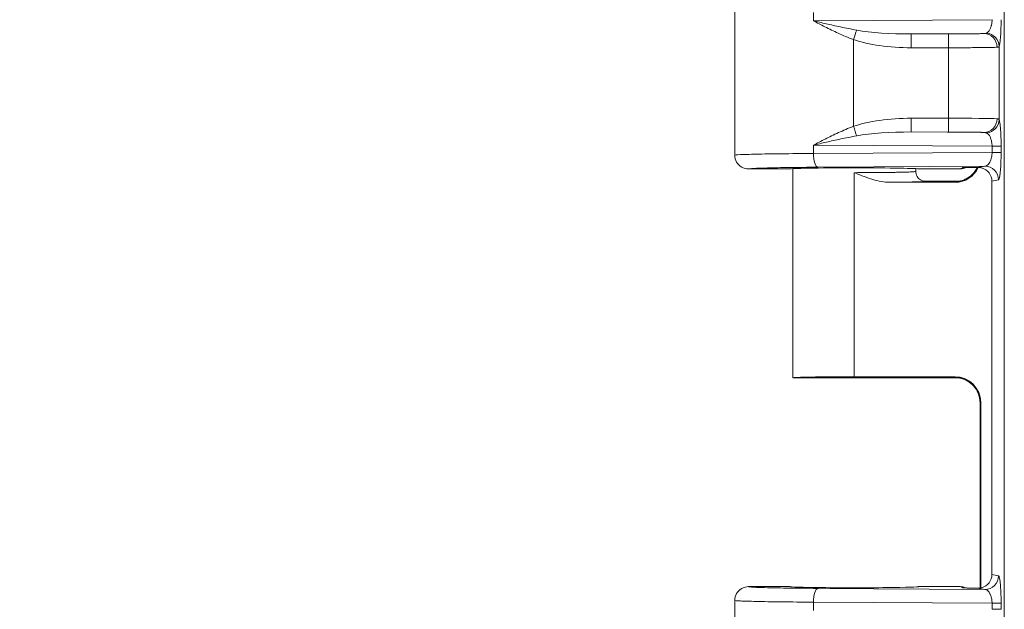
# Model space of a CAD drawing. Units: inches. Extents: x -374 to 640, y -945 to 1059.
# Drawn here: x 48 to 51, y 47 to 49 of the extents above; entities that cross this region are included whole.
import ezdxf

# ---------------------------------------------------------------- set-up
doc = ezdxf.new("R2010")
doc.units = ezdxf.units.IN
doc.header["$LTSCALE"] = 5
doc.header["$MEASUREMENT"] = 0
for name, color, linetype, lineweight in [('Dimension (ANSI)', 7, 'Continuous', 9), ('Visible (ANSI)', 7, 'Continuous', 18), ('Visible Narrow (ANSI)', 7, 'Continuous', 5)]:
    doc.layers.add(name, color=color, linetype=linetype, lineweight=lineweight)
doc.styles.add('Note Text (ANSI)', font='arial.ttf')
doc.dimstyles.new('.XX', dxfattribs={"dimscale": 5, "dimtxt": 0.095, "dimasz": 0.125, "dimexe": 0.1875, "dimexo": 0.0625, "dimgap": 0.0625, "dimtad": 0, "dimtih": 1, "dimtoh": 1, "dimrnd": 1e-08, "dimzin": 0, "dimdsep": 46, "dimtxsty": 'Note Text (ANSI)', "dimblk": 'Filled-1', "dimcen": 0.09, "dimdle": 0.45, "dimclrd": 256, "dimclre": 256, "dimclrt": 256, "dimadec": 0, "dimazin": 1, "dimtfac": 1.263158, "dimtofl": 0, "dimtmove": 0, "dimatfit": 3, "dimfxl": 1, "dimtolj": 1, "dimtzin": 4, "dimlwd": -1, "dimlwe": -1, "dimarcsym": 0})

# ---------------------------------------------------------------- blocks, each defined once
blk = doc.blocks.new('Filled-1')
at = {"color": 0}
for p, q in [((0, 0), (-1, 0.25)), ((-1, 0.25), (-1, -0.25)), ((-1, 0), (0, 0)), ((-1, -0.25), (0, 0))]:
    blk.add_line(p, q, dxfattribs=at)
at = {"color": 0, "flags": 128}
blk.add_lwpolyline([(-1, -0.25), (0, 0), (-1, 0.25), (-1, -0.25)], dxfattribs=at)
at = {"color": 0}
blk.add_solid([(-1, -0.25), (0, 0), (-1, 0.25), (-1, -0.25)], dxfattribs=at)
blk = doc.blocks.new('*D44')
at = {"layer": 'Defpoints', "color": 0, "transparency": 16777216}
for p in [(50.9954, 69.9726), (46.7893, 44.5676), (50.9954, 44.5676)]:
    blk.add_point(p, dxfattribs=at)
at = {"layer": 'Dimension (ANSI)', "transparency": 16777216}
for p, q in [((50.6829, 69.9726), (45.8518, 69.9726)), ((46.7893, 69.3476), (46.7893, 57.8251)), ((46.7893, 45.1926), (46.7893, 56.7151)), ((50.6829, 44.5676), (45.8518, 44.5676))]:
    blk.add_line(p, q, dxfattribs=at)
at = {"layer": 'Dimension (ANSI)', "transparency": 16777216, "xscale": 0.625, "yscale": 0.625, "zscale": 0.625}
for p, rotation in [((46.7893, 69.9726), 90), ((46.7893, 44.5676), 270)]:
    blk.add_blockref('Filled-1', p, dxfattribs=dict(at, rotation=rotation))
at = {"layer": 'Dimension (ANSI)', "transparency": 16777216, "insert": (45.9846, 57.5126), "char_height": 0.475, "attachment_point": 1, "style": 'Note Text (ANSI)'}
blk.add_mtext('\\A1;25.40', dxfattribs=at)

msp = doc.modelspace()

# ---------------------------------------------------------------- linework, layer by layer
at = {"layer": 'Visible (ANSI)'}
for p, q in [((50.09764, 48.70382), (50.09764, 48.33633)), ((50.23764, 48.30132), (50.13264, 48.30132)), ((50.24514, 48.30218), (50.24514, 47.7701)), ((50.55764, 48.30218), (50.55764, 48.29508)), ((50.6703, 48.30132), (50.56514, 48.30132)), ((50.4925, 48.26737), (50.65786, 48.26737)), ((50.66761, 48.27007), (50.58264, 48.27007)), ((50.75164, 48.27015), (50.75164, 47.27)), ((50.66761, 47.77007), (50.24515, 47.77007)), ((50.40139, 47.77278), (50.65786, 47.77278)), ((50.72127, 47.23537), (50.72127, 47.70618)), ((50.72285, 47.23562), (50.72285, 47.70779)), ((50.13264, 47.23882), (50.23764, 47.23882)), ((50.56514, 47.23882), (50.6703, 47.23882)), ((50.72127, 47.23385), (50.72127, 47.23387)), ((50.72285, 47.23358), (50.72285, 47.2336)), ((50.09764, 47.20382), (50.09764, 46.83633))]:
    msp.add_line(p, q, dxfattribs=at)
for centre, major_axis, ratio, start_param, end_param in [((50.40139, 48.30132), (-0.16375, 0), 0.0174551, 3.1415927, 6.2831853), ((50.65784, 48.33238), (0.04598, -0.04598), 0.9996955, 5.4979394, 6.6353546), ((50.6703, 48.33633), (0, -0.03501), 0.9992388, 0, 0.4479926), ((50.65784, 48.33238), (0.04598, -0.04598), 0.9996955, 0.3593238, 0.3601321), ((50.71651, 48.27009), (0.03446, 0.00688), 0.9960441, 6.0870179, 7.406298), ((50.40139, 47.7701), (0.15625, 0), 0.0174551, 3.1415927, 3.1495927), ((50.40139, 47.77005), (0.15625, 0), 0.0174551, 1.5707963, 3.1335926), ((50.65784, 47.70777), (0.04598, 0.04598), 0.9996955, 5.4979394, 7.0684312), ((50.71651, 47.27005), (0.03446, -0.00688), 0.9960441, 5.160069, 6.4793527), ((50.40139, 47.23882), (-0.16375, 0), 0.0174551, 0, 3.1415927), ((50.6703, 47.20382), (0, 0.03501), 0.9992388, 5.8351781, 6.2831853)]:
    msp.add_ellipse(centre, major_axis=major_axis, ratio=ratio, start_param=start_param, end_param=end_param, dxfattribs=at)
for points, knots in [([(50.13264, 48.30132), (50.12653, 48.30132), (50.12043, 48.30296), (50.11514, 48.30601), (50.10985, 48.30907), (50.10538, 48.31354), (50.10233, 48.31883), (50.09928, 48.32412), (50.09764, 48.33022), (50.09764, 48.33633)], [0, 0, 0, 0, 0.3333333, 0.3333333, 0.3333333, 0.6666667, 0.6666667, 0.6666667, 1, 1, 1, 1]), ([(50.66443, 48.26965), (50.66443, 48.26965), (50.66468, 48.26967), (50.6659, 48.26982), (50.66662, 48.26991), (50.66861, 48.27024), (50.66993, 48.27049), (50.67263, 48.27112), (50.674, 48.27148), (50.67734, 48.27249), (50.67936, 48.27321), (50.68464, 48.27541), (50.6879, 48.27709), (50.69578, 48.28206), (50.70025, 48.28578), (50.70824, 48.29446), (50.71177, 48.29959), (50.71449, 48.30507)], [0.0974629, 0.0974629, 0.0974629, 0.0974629, 0.11828618, 0.11828618, 0.1319667, 0.1319667, 0.14590156, 0.14590156, 0.15791266, 0.15791266, 0.17476288, 0.17476288, 0.20273624, 0.20273624, 0.24631405, 0.24631405, 0.29285396, 0.29285396, 0.29285396, 0.29285396]), ([(50.67695, 48.30465), (50.67774, 48.30467), (50.67774, 48.30467), (50.68407, 48.30476), (50.68997, 48.30485), (50.70148, 48.30498), (50.70766, 48.30504), (50.71456, 48.30504)], [-0.13137839, -0.13137839, -0.13137839, -0.13137839, -0.12172196, -0.12172196, -0.05465556, -0.05465556, -0.00014229, -0.00014229, -0.00014229, -0.00014229]), ([(50.71456, 48.30504), (50.71665, 48.30514), (50.71878, 48.30508), (50.72238, 48.30464), (50.72382, 48.30437), (50.72525, 48.30401)], [-0.027850443, -0.027850443, -0.027850443, -0.027850443, -0.011219686, -0.011219686, -0.00000151, -0.00000151, -0.00000151, -0.00000151]), ([(50.4925, 48.26737), (50.47747, 48.26737), (50.46206, 48.27079), (50.43373, 48.27912), (50.4186, 48.28507), (50.40386, 48.29094), (50.40263, 48.29144), (50.40139, 48.29193)], [-0.20593469, -0.20593469, -0.20593469, -0.20593469, -0.11073498, -0.11073498, 0, 0, 0.01015487, 0.01015487, 0.01015487, 0.01015487]), ([(50.58264, 48.27007), (50.57827, 48.27007), (50.57391, 48.27124), (50.57013, 48.27343), (50.56635, 48.27561), (50.56314, 48.27883), (50.56097, 48.2826), (50.5588, 48.28637), (50.55764, 48.29069), (50.55764, 48.29508)], [0, 0, 0, 0, 0.33333333, 0.33333333, 0.33333333, 0.66666667, 0.66666667, 0.66666667, 1, 1, 1, 1]), ([(50.72127, 47.7062), (50.72127, 47.71321), (50.7201, 47.72031), (50.71566, 47.73349), (50.71235, 47.73975), (50.70406, 47.75076), (50.69897, 47.75565), (50.69058, 47.76147), (50.68767, 47.76316), (50.68195, 47.76593), (50.67909, 47.76706), (50.67444, 47.76856), (50.67257, 47.76906), (50.67005, 47.76962), (50.66924, 47.76978), (50.66751, 47.7701), (50.66668, 47.77022), (50.66547, 47.77039), (50.66506, 47.77043), (50.66453, 47.77049), (50.66442, 47.7705), (50.66442, 47.7705)], [0.0000346, 0.0000346, 0.0000346, 0.0000346, 0.05350693, 0.05350693, 0.10610931, 0.10610931, 0.15869462, 0.15869462, 0.18433555, 0.18433555, 0.20801455, 0.20801455, 0.22417592, 0.22417592, 0.23273757, 0.23273757, 0.24512874, 0.24512874, 0.25765052, 0.25765052, 0.27112131, 0.27112131, 0.27112131, 0.27112131]), ([(50.13264, 47.23882), (50.12653, 47.23882), (50.12043, 47.23719), (50.11514, 47.23413), (50.10985, 47.23108), (50.10538, 47.22661), (50.10233, 47.22132), (50.09928, 47.21603), (50.09764, 47.20993), (50.09764, 47.20382)], [0, 0, 0, 0, 0.3333333, 0.3333333, 0.3333333, 0.6666667, 0.6666667, 0.6666667, 1, 1, 1, 1]), ([(50.71455, 47.23511), (50.71143, 47.23514), (50.70721, 47.23513), (50.7029, 47.23516), (50.70233, 47.23516), (50.70177, 47.23517), (50.70119, 47.23517), (50.69742, 47.23521), (50.69359, 47.23525), (50.68985, 47.23531), (50.68871, 47.23532), (50.68758, 47.23534), (50.68645, 47.23536), (50.6833, 47.2354), (50.68018, 47.23545), (50.67695, 47.23549)], [0, 0, 0, 0, 0.3333333, 0.3333333, 0.3333333, 0.3770751, 0.3770751, 0.3770751, 0.6666667, 0.6666667, 0.6666667, 0.7548251, 0.7548251, 0.7548251, 1, 1, 1, 1]), ([(50.72525, 47.23614), (50.72378, 47.23576), (50.72229, 47.23549), (50.71869, 47.23507), (50.7166, 47.23501), (50.71455, 47.23511)], [-0.028017074, -0.028017074, -0.028017074, -0.028017074, -0.016448865, -0.016448865, -0.000188523, -0.000188523, -0.000188523, -0.000188523])]:
    msp.add_open_spline(points, degree=3, knots=knots, dxfattribs=at)
for points in [[(50.73328, 48.30843), (50.72764, 48.30731), (50.72021, 48.30616), (50.71456, 48.30504)], [(50.71455, 47.23511), (50.72021, 47.23399), (50.72764, 47.23284), (50.73328, 47.23171)]]:
    msp.add_open_spline(points, degree=3, dxfattribs=at)
at = {"layer": 'Visible Narrow (ANSI)'}
for p, q in [((50.78295, 44.85318), (50.78295, 69.68697)), ((50.2975, 48.69941), (50.2975, 48.67824)), ((50.75188, 48.68112), (50.2975, 48.67824)), ((50.39928, 48.6303), (50.39928, 48.40984)), ((50.73103, 48.64592), (50.54575, 48.64474)), ((50.64098, 48.64475), (50.54575, 48.64474)), ((50.64122, 48.60976), (50.546, 48.60975)), ((50.64122, 48.43039), (50.64122, 48.60976)), ((50.76982, 48.42667), (50.76982, 48.61348)), ((50.546, 48.4304), (50.64122, 48.43039)), ((50.54575, 48.3954), (50.73103, 48.39423)), ((50.54575, 48.3954), (50.64098, 48.39539)), ((50.2975, 48.36191), (50.2975, 48.34074)), ((50.2975, 48.36191), (50.75188, 48.35902)), ((50.75188, 48.35902), (50.77477, 48.35902)), ((50.75188, 48.35902), (50.75188, 48.34362)), ((50.77477, 48.35902), (50.77477, 48.34362)), ((50.75188, 48.34362), (50.2975, 48.34074)), ((50.75188, 48.34362), (50.77477, 48.34362)), ((50.73328, 48.30843), (50.30947, 48.30574)), ((50.6703, 48.30132), (50.67695, 48.30465)), ((50.40139, 48.29193), (50.40139, 47.77278)), ((50.65786, 48.26737), (50.65629, 48.26893)), ((50.76815, 48.27344), (50.75164, 48.27015)), ((50.65629, 47.77121), (50.65786, 47.77278)), ((50.72128, 47.70622), (50.72285, 47.70779)), ((50.72128, 47.23537), (50.72128, 47.70622)), ((50.75164, 47.27), (50.76815, 47.26671)), ((50.73328, 47.23171), (50.30947, 47.2344)), ((50.67695, 47.23549), (50.6703, 47.23882)), ((50.72128, 47.23385), (50.72128, 47.23387)), ((50.2975, 47.19941), (50.2975, 47.17824)), ((50.75188, 47.19652), (50.2975, 47.19941)), ((50.75188, 47.19652), (50.77477, 47.19652)), ((50.75188, 47.19652), (50.75188, 47.18112)), ((50.75188, 47.18112), (50.77477, 47.18112)), ((50.77477, 47.19652), (50.77477, 47.18112))]:
    msp.add_line(p, q, dxfattribs=at)
for centre, start, end in [((132.61238, 552.0832), 269.3079848, 269.3079849), ((132.61238, 552.0832), 269.3364756, 269.3364757), ((132.61238, 552.0832), 270.0142531, 270.0142532), ((132.61238, -437.54305), 89.30796703782501, 89.30796710967364), ((132.61238, -437.54305), 89.98574681888171, 89.98574689350819), ((132.61238, -437.54305), 90.66352429492589, 90.66352437162458), ((132.61238, -437.54305), 90.69201509622945, 90.69201518559593)]:
    msp.add_arc(centre, 507.11098, start, end, dxfattribs=at)
for centre, major_axis, ratio, start_param, end_param in [((50.39903, 48.6303), (-0.01133, -0.03312), 0.0066442, 1.5731064, 2.3970359), ((50.54919, 48.67977), (0.19671, 0.00125), 0.1779562, 3.9070848, 4.693781), ((50.5493, 48.67967), (0.20849, 0.00128), 0.3353203, 3.9071837, 4.6945017), ((50.54575, 48.60975), (0, 0.035), 0.0069601, 4.7123898, 6.2657316), ((50.64098, 48.60976), (0, 0.035), 0.0069601, 4.7123881, 6.2657316), ((50.73103, 48.61093), (-0.00196, 0.03495), 0.95471, 4.6588846, 6.2244953), ((50.73496, 48.61348), (0.03307, -0.01145), 0.9660888, 0.3442331, 1.8080555), ((50.5498, 48.36013), (0.20915, -0.00146), 0.3358939, 1.5913467, 2.376505), ((50.54575, 48.4304), (0, -0.035), 0.0069601, 0.0174537, 1.5707972), ((50.64098, 48.43039), (0, -0.035), 0.0069601, 0.0174561, 1.5707972), ((50.64032, 48.42873), (-0.13, 0), 0.0127564, 3.4432595, 4.7054286), ((50.73103, 48.42922), (-0.00196, -0.03495), 0.9547105, 0.058691, 1.6243011), ((50.73496, 48.42667), (0.03307, 0.01146), 0.9660939, 4.4750266, 5.9388583), ((50.39903, 48.40984), (-0.01133, 0.03312), 0.0065857, 3.886088, 4.7101325), ((50.54921, 48.36037), (0.19674, -0.00126), 0.1779763, 1.5895239, 2.3761035), ((50.30947, 48.34074), (0.00022, -0.035), 0.3420152, 4.7102142, 6.2644934), ((50.65629, 48.33392), (-0.04596, -0.04596), 0.9996955, 0.7855387, 1.8960184), ((50.73328, 48.27344), (-0.00685, 0.03432), 0.9960441, 4.5162215, 6.0854968), ((50.65629, 47.70622), (-0.04596, 0.04596), 0.9996955, 3.9271432, 5.4976349), ((50.73328, 47.26671), (-0.00685, -0.03432), 0.9960441, 0.1976905, 1.7669659), ((50.30947, 47.19941), (0.00022, 0.035), 0.3420153, 0.0186879, 1.5729711), ((50.67698, 47.20048), (-0.03136, 0.01568), 0.9981519, 5.1477276, 5.1764314)]:
    msp.add_ellipse(centre, major_axis=major_axis, ratio=ratio, start_param=start_param, end_param=end_param, dxfattribs=at)
for points in [[(50.39928, 48.6303), (50.38553, 48.63555), (50.35977, 48.64668), (50.32631, 48.66306), (50.30666, 48.67336), (50.2975, 48.67824)], [(50.40751, 48.65461), (50.39306, 48.65719), (50.36571, 48.66267), (50.32941, 48.67075), (50.30771, 48.67583), (50.2975, 48.67824)], [(50.76982, 48.61348), (50.76941, 48.61262), (50.76809, 48.6114), (50.76581, 48.61098), (50.76445, 48.61093)], [(50.76982, 48.42667), (50.77023, 48.42549), (50.77106, 48.42228), (50.77234, 48.41378), (50.77354, 48.40085), (50.77449, 48.38275), (50.77476, 48.36749), (50.77477, 48.35902)], [(50.77477, 48.34362), (50.77477, 48.33957), (50.77471, 48.33138), (50.77437, 48.31857), (50.77378, 48.30602), (50.77288, 48.29407), (50.77164, 48.28354), (50.77005, 48.2758), (50.76881, 48.27357), (50.76815, 48.27344)], [(50.67695, 48.30465), (50.67728, 48.30465), (50.67761, 48.30466), (50.67795, 48.30467)], [(50.76815, 47.26671), (50.76848, 47.26664), (50.76917, 47.266), (50.77027, 47.2631), (50.77144, 47.25761), (50.77262, 47.24873), (50.7737, 47.23586), (50.77453, 47.21853), (50.77477, 47.20433), (50.77477, 47.19652)], [(50.73328, 47.23171), (50.7342, 47.23167), (50.73611, 47.23134), (50.73918, 47.22988), (50.74244, 47.22711), (50.74574, 47.22266), (50.74879, 47.2162), (50.75113, 47.20758), (50.75186, 47.20036), (50.75188, 47.19652)]]:
    msp.add_open_spline(points, degree=3, dxfattribs=at)
for points, knots in [([(50.75188, 48.68112), (50.75187, 48.68066), (50.75187, 48.6802), (50.75185, 48.67973), (50.75181, 48.67813), (50.75171, 48.6765), (50.75154, 48.67485), (50.75147, 48.6742), (50.75139, 48.67355), (50.75131, 48.6729), (50.7511, 48.6714), (50.75085, 48.66989), (50.75053, 48.6684), (50.75035, 48.66758), (50.75016, 48.66677), (50.74995, 48.66597), (50.74961, 48.66465), (50.74921, 48.66333), (50.74876, 48.66204), (50.74843, 48.66111), (50.74807, 48.66018), (50.74768, 48.65927), (50.7472, 48.65817), (50.74668, 48.65709), (50.74611, 48.65605), (50.74557, 48.65505), (50.74497, 48.65409), (50.74434, 48.65318), (50.74376, 48.65237), (50.74315, 48.65159), (50.7425, 48.65088), (50.74168, 48.64996), (50.7408, 48.64914), (50.73986, 48.64845), (50.73924, 48.64798), (50.7386, 48.64758), (50.73794, 48.64723)], [0, 0, 0, 0, 0.0377244, 0.0377244, 0.0377244, 0.1666667, 0.1666667, 0.1666667, 0.2172489, 0.2172489, 0.2172489, 0.3333333, 0.3333333, 0.3333333, 0.396412, 0.396412, 0.396412, 0.5, 0.5, 0.5, 0.5753641, 0.5753641, 0.5753641, 0.6666667, 0.6666667, 0.6666667, 0.7544145, 0.7544145, 0.7544145, 0.8333333, 0.8333333, 0.8333333, 0.9338261, 0.9338261, 0.9338261, 1, 1, 1, 1]), ([(50.77477, 48.68112), (50.77477, 48.677), (50.7747, 48.66866), (50.77436, 48.65563), (50.77374, 48.64288), (50.77281, 48.63078), (50.77151, 48.62021), (50.77043, 48.61523), (50.76982, 48.61348)], [0, 0, 0, 0, 0.16666667, 0.33333333, 0.5, 0.66666667, 0.83333333, 0.99999906, 0.99999906, 0.99999906, 0.99999906]), ([(50.73103, 48.64592), (50.72979, 48.64585), (50.72827, 48.64578), (50.72642, 48.64571), (50.72449, 48.64564), (50.7222, 48.64557), (50.71947, 48.6455), (50.71935, 48.64549), (50.71924, 48.64549), (50.71912, 48.64549), (50.71653, 48.64542), (50.71354, 48.64535), (50.71009, 48.64529), (50.70971, 48.64528), (50.70932, 48.64527), (50.70892, 48.64527), (50.7056, 48.64521), (50.70187, 48.64515), (50.69766, 48.64509), (50.69685, 48.64508), (50.69603, 48.64507), (50.69518, 48.64506), (50.6911, 48.64501), (50.6866, 48.64496), (50.6817, 48.64492), (50.68032, 48.64491), (50.6789, 48.6449), (50.67745, 48.64489), (50.67273, 48.64485), (50.6677, 48.64482), (50.66248, 48.6448), (50.66042, 48.64479), (50.65833, 48.64478), (50.65621, 48.64478), (50.65132, 48.64476), (50.64625, 48.64476), (50.64098, 48.64475)], [0, 0, 0, 0, 0.1397464, 0.1397464, 0.1397464, 0.2857143, 0.2857143, 0.2857143, 0.2918383, 0.2918383, 0.2918383, 0.4285714, 0.4285714, 0.4285714, 0.4438982, 0.4438982, 0.4438982, 0.5714286, 0.5714286, 0.5714286, 0.5958483, 0.5958483, 0.5958483, 0.7142857, 0.7142857, 0.7142857, 0.7477735, 0.7477735, 0.7477735, 0.8571429, 0.8571429, 0.8571429, 0.9002807, 0.9002807, 0.9002807, 1, 1, 1, 1]), ([(50.73794, 48.64723), (50.7371, 48.64679), (50.7361, 48.64648), (50.73495, 48.64627), (50.73379, 48.64606), (50.73248, 48.64595), (50.73103, 48.64592)], [0.00003832, 0.00003832, 0.00003832, 0.00003832, 0.5, 0.5, 0.5, 1, 1, 1, 1]), ([(50.76445, 48.61093), (50.76277, 48.61086), (50.76068, 48.61079), (50.75814, 48.61072), (50.75809, 48.61072), (50.75803, 48.61071), (50.75797, 48.61071), (50.75536, 48.61064), (50.75228, 48.61057), (50.74863, 48.6105), (50.74847, 48.6105), (50.74831, 48.6105), (50.74815, 48.61049), (50.74461, 48.61042), (50.74052, 48.61036), (50.7358, 48.61029), (50.73527, 48.61029), (50.73474, 48.61028), (50.73419, 48.61027), (50.72965, 48.61021), (50.72455, 48.61015), (50.71879, 48.6101), (50.71768, 48.61009), (50.71655, 48.61007), (50.7154, 48.61006), (50.70981, 48.61001), (50.70365, 48.60997), (50.69696, 48.60993), (50.69506, 48.60991), (50.69312, 48.6099), (50.69114, 48.60989), (50.68469, 48.60986), (50.67782, 48.60983), (50.67065, 48.60981), (50.66784, 48.6098), (50.66497, 48.60979), (50.66207, 48.60978), (50.65532, 48.60977), (50.64835, 48.60976), (50.64122, 48.60976)], [0, 0, 0, 0, 0.139747, 0.139747, 0.139747, 0.1428571, 0.1428571, 0.1428571, 0.2857143, 0.2857143, 0.2857143, 0.2918462, 0.2918462, 0.2918462, 0.4285714, 0.4285714, 0.4285714, 0.4439224, 0.4439224, 0.4439224, 0.5714286, 0.5714286, 0.5714286, 0.5958916, 0.5958916, 0.5958916, 0.7142857, 0.7142857, 0.7142857, 0.7478831, 0.7478831, 0.7478831, 0.8571429, 0.8571429, 0.8571429, 0.9001111, 0.9001111, 0.9001111, 1, 1, 1, 1]), ([(50.76445, 48.42922), (50.76546, 48.42918), (50.76631, 48.42905), (50.76702, 48.42885), (50.76774, 48.42864), (50.76831, 48.42836), (50.76877, 48.428), (50.76923, 48.42763), (50.76958, 48.42719), (50.76982, 48.42667)], [0.00000064, 0.00000064, 0.00000064, 0.00000064, 0.33333333, 0.33333333, 0.33333333, 0.66666667, 0.66666667, 0.66666667, 1, 1, 1, 1]), ([(50.2975, 48.36191), (50.30686, 48.36689), (50.32679, 48.37733), (50.36036, 48.39373), (50.38579, 48.4047), (50.39928, 48.40984)], [0, 0, 0, 0, 0.33333333, 0.66666667, 0.99999984, 0.99999984, 0.99999984, 0.99999984]), ([(50.2975, 48.36191), (50.30793, 48.36437), (50.32993, 48.36952), (50.36634, 48.37761), (50.39333, 48.38301), (50.40751, 48.38554)], [0, 0, 0, 0, 0.33333333, 0.66666667, 0.99999904, 0.99999904, 0.99999904, 0.99999904]), ([(50.64098, 48.39539), (50.64406, 48.39539), (50.64719, 48.39539), (50.65038, 48.39538), (50.65157, 48.39538), (50.65277, 48.39538), (50.65398, 48.39537), (50.65758, 48.39537), (50.66124, 48.39535), (50.66497, 48.39533), (50.66585, 48.39533), (50.66673, 48.39533), (50.66761, 48.39532), (50.67176, 48.3953), (50.67598, 48.39527), (50.68026, 48.39524), (50.68078, 48.39523), (50.6813, 48.39523), (50.68182, 48.39523), (50.6865, 48.39519), (50.69122, 48.39514), (50.6959, 48.39508), (50.69603, 48.39508), (50.69616, 48.39508), (50.69629, 48.39507), (50.70109, 48.39501), (50.70584, 48.39494), (50.71028, 48.39486), (50.71052, 48.39485), (50.71076, 48.39485), (50.711, 48.39484), (50.71517, 48.39476), (50.71904, 48.39467), (50.72237, 48.39457), (50.72285, 48.39456), (50.72331, 48.39454), (50.72377, 48.39453), (50.72667, 48.39443), (50.72911, 48.39433), (50.73103, 48.39423)], [0, 0, 0, 0, 0.10400172, 0.10400172, 0.10400172, 0.14285714, 0.14285714, 0.14285714, 0.25851881, 0.25851881, 0.25851881, 0.28571429, 0.28571429, 0.28571429, 0.41306883, 0.41306883, 0.41306883, 0.42857143, 0.42857143, 0.42857143, 0.5676165, 0.5676165, 0.5676165, 0.57142857, 0.57142857, 0.57142857, 0.71428571, 0.71428571, 0.71428571, 0.72200741, 0.72200741, 0.72200741, 0.85714286, 0.85714286, 0.85714286, 0.87657003, 0.87657003, 0.87657003, 0.99999991, 0.99999991, 0.99999991, 0.99999991]), ([(50.73103, 48.39423), (50.73122, 48.39422), (50.7314, 48.39422), (50.73158, 48.39421), (50.73244, 48.39418), (50.73322, 48.39412), (50.73392, 48.39403), (50.73447, 48.39396), (50.73497, 48.39388), (50.73544, 48.39378), (50.7357, 48.39372), (50.73595, 48.39366), (50.73619, 48.39359), (50.73686, 48.3934), (50.73744, 48.39318), (50.73794, 48.39292)], [0, 0, 0, 0, 0.0581415, 0.0581415, 0.0581415, 0.3333333, 0.3333333, 0.3333333, 0.5464107, 0.5464107, 0.5464107, 0.6666667, 0.6666667, 0.6666667, 1, 1, 1, 1]), ([(50.73794, 48.39292), (50.73906, 48.39233), (50.74022, 48.39152), (50.7414, 48.3904), (50.74258, 48.38928), (50.74378, 48.38786), (50.74494, 48.38607), (50.7461, 48.38427), (50.74723, 48.38211), (50.74823, 48.37952), (50.74924, 48.37694), (50.75013, 48.37393), (50.75078, 48.37049), (50.75143, 48.36705), (50.75185, 48.36317), (50.75188, 48.35902)], [0.00000015, 0.00000015, 0.00000015, 0.00000015, 0.2, 0.2, 0.2, 0.4, 0.4, 0.4, 0.6, 0.6, 0.6, 0.8, 0.8, 0.8, 1, 1, 1, 1]), ([(50.2975, 48.34074), (50.26846, 48.34057), (50.21362, 48.34011), (50.14865, 48.33906), (50.10716, 48.33776), (50.09764, 48.33681), (50.09764, 48.33633)], [0.00000124, 0.00000124, 0.00000124, 0.00000124, 0.25, 0.5, 0.75, 1, 1, 1, 1]), ([(50.75188, 48.34362), (50.75186, 48.34162), (50.75176, 48.33956), (50.75155, 48.33746), (50.75134, 48.33536), (50.75101, 48.33323), (50.75057, 48.33112), (50.75013, 48.329), (50.74957, 48.32691), (50.74887, 48.32486), (50.74816, 48.32281), (50.74732, 48.32082), (50.74632, 48.31894), (50.74532, 48.31706), (50.74417, 48.3153), (50.74285, 48.31377), (50.74153, 48.31224), (50.74005, 48.31094), (50.73845, 48.31001), (50.73684, 48.30908), (50.73511, 48.30851), (50.73328, 48.30843)], [0, 0, 0, 0, 0.1428571, 0.1428571, 0.1428571, 0.2857143, 0.2857143, 0.2857143, 0.4285714, 0.4285714, 0.4285714, 0.5714286, 0.5714286, 0.5714286, 0.7142857, 0.7142857, 0.7142857, 0.8571429, 0.8571429, 0.8571429, 1, 1, 1, 1]), ([(50.30947, 48.30574), (50.3016, 48.30569), (50.29397, 48.30564), (50.28658, 48.30558), (50.26897, 48.30543), (50.25266, 48.30526), (50.23749, 48.30505), (50.22656, 48.3049), (50.21621, 48.30474), (50.20662, 48.30457), (50.1973, 48.30439), (50.1887, 48.30421), (50.18096, 48.30402), (50.16979, 48.30374), (50.16039, 48.30344), (50.15298, 48.30312), (50.14996, 48.303), (50.14727, 48.30287), (50.14491, 48.30273), (50.13739, 48.30232), (50.13328, 48.30189), (50.13271, 48.30144), (50.13266, 48.3014), (50.13264, 48.30136), (50.13264, 48.30132)], [0, 0, 0, 0, 0.0738728, 0.0738728, 0.0738728, 0.25, 0.25, 0.25, 0.3767997, 0.3767997, 0.3767997, 0.5, 0.5, 0.5, 0.6776031, 0.6776031, 0.6776031, 0.75, 0.75, 0.75, 0.980258, 0.980258, 0.980258, 1, 1, 1, 1]), ([(50.40139, 48.29194), (50.40767, 48.29194), (50.41396, 48.29194), (50.4202, 48.29196), (50.42644, 48.29197), (50.43264, 48.292), (50.43875, 48.29203), (50.44487, 48.29206), (50.45089, 48.2921), (50.45678, 48.29214), (50.46267, 48.29219), (50.46842, 48.29224), (50.47399, 48.2923), (50.47957, 48.29236), (50.48496, 48.29242), (50.49014, 48.2925), (50.49532, 48.29257), (50.50029, 48.29265), (50.505, 48.29273), (50.50971, 48.29282), (50.51416, 48.29291), (50.51834, 48.293), (50.52251, 48.2931), (50.5264, 48.2932), (50.52997, 48.2933), (50.53355, 48.29341), (50.53681, 48.29352), (50.53974, 48.29363), (50.54266, 48.29374), (50.54525, 48.29386), (50.54748, 48.29398), (50.54972, 48.2941), (50.55159, 48.29422), (50.5531, 48.29434), (50.5546, 48.29447), (50.55574, 48.2946), (50.5565, 48.29472), (50.55726, 48.29484), (50.55764, 48.29495), (50.55764, 48.29508)], [0, 0, 0, 0, 0.0769231, 0.0769231, 0.0769231, 0.1538462, 0.1538462, 0.1538462, 0.2307692, 0.2307692, 0.2307692, 0.3076923, 0.3076923, 0.3076923, 0.3846154, 0.3846154, 0.3846154, 0.4615385, 0.4615385, 0.4615385, 0.5384615, 0.5384615, 0.5384615, 0.6153846, 0.6153846, 0.6153846, 0.6923077, 0.6923077, 0.6923077, 0.7692308, 0.7692308, 0.7692308, 0.8461538, 0.8461538, 0.8461538, 0.9230769, 0.9230769, 0.9230769, 1, 1, 1, 1]), ([(50.4925, 48.26737), (50.49583, 48.2674), (50.49909, 48.26744), (50.50227, 48.26747), (50.50485, 48.2675), (50.50739, 48.26754), (50.50987, 48.26757), (50.51351, 48.26762), (50.51704, 48.26767), (50.52046, 48.26772), (50.52228, 48.26775), (50.52406, 48.26777), (50.52581, 48.2678), (50.52962, 48.26786), (50.53327, 48.26793), (50.53675, 48.268), (50.53789, 48.26802), (50.53901, 48.26804), (50.54011, 48.26807), (50.54393, 48.26815), (50.54752, 48.26823), (50.55088, 48.26831), (50.55145, 48.26833), (50.55202, 48.26834), (50.55257, 48.26836), (50.55623, 48.26845), (50.55959, 48.26855), (50.56262, 48.26866), (50.56276, 48.26866), (50.56291, 48.26867), (50.56305, 48.26867), (50.56619, 48.26878), (50.56897, 48.26889), (50.57138, 48.26901), (50.57152, 48.26901), (50.57165, 48.26902), (50.57178, 48.26902), (50.57402, 48.26913), (50.57592, 48.26924), (50.57747, 48.26935), (50.57773, 48.26937), (50.57798, 48.26939), (50.57822, 48.26941), (50.5795, 48.26951), (50.58051, 48.26961), (50.58124, 48.26971), (50.58146, 48.26974), (50.58166, 48.26977), (50.58183, 48.2698), (50.58232, 48.26989), (50.58259, 48.26998), (50.58264, 48.27007)], [0, 0, 0, 0, 0.06134775, 0.06134775, 0.06134775, 0.11111111, 0.11111111, 0.11111111, 0.18371776, 0.18371776, 0.18371776, 0.22222222, 0.22222222, 0.22222222, 0.30598541, 0.30598541, 0.30598541, 0.33333333, 0.33333333, 0.33333333, 0.42827025, 0.42827025, 0.42827025, 0.44444444, 0.44444444, 0.44444444, 0.55055612, 0.55055612, 0.55055612, 0.55555556, 0.55555556, 0.55555556, 0.66666667, 0.66666667, 0.66666667, 0.67283626, 0.67283626, 0.67283626, 0.77777778, 0.77777778, 0.77777778, 0.79509661, 0.79509661, 0.79509661, 0.88888889, 0.88888889, 0.88888889, 0.91741066, 0.91741066, 0.91741066, 0.99999985, 0.99999985, 0.99999985, 0.99999985]), ([(50.65629, 48.26893), (50.65617, 48.26905), (50.65696, 48.26927), (50.66066, 48.26958), (50.66393, 48.26975), (50.66602, 48.26983)], [0, 0, 0, 0, 0.25, 0.5, 0.74550079, 0.74550079, 0.74550079, 0.74550079]), ([(50.66583, 47.77034), (50.66362, 47.77043), (50.66174, 47.77052), (50.66027, 47.77062), (50.65934, 47.77068), (50.65859, 47.77074), (50.65799, 47.7708), (50.6567, 47.77093), (50.65615, 47.77107), (50.65629, 47.77121)], [0.24908617, 0.24908617, 0.24908617, 0.24908617, 0.5, 0.5, 0.5, 0.65817818, 0.65817818, 0.65817818, 1, 1, 1, 1]), ([(50.30947, 47.2344), (50.30153, 47.23445), (50.29385, 47.23451), (50.28641, 47.23457), (50.26883, 47.23472), (50.25256, 47.23489), (50.23743, 47.2351), (50.22641, 47.23524), (50.21597, 47.23541), (50.20632, 47.23559), (50.19711, 47.23576), (50.1886, 47.23594), (50.18093, 47.23613), (50.16964, 47.23641), (50.16016, 47.23672), (50.15271, 47.23704), (50.1498, 47.23716), (50.1472, 47.23729), (50.1449, 47.23741), (50.13729, 47.23783), (50.13317, 47.23827), (50.13269, 47.23872), (50.13265, 47.23876), (50.13264, 47.23879), (50.13264, 47.23882)], [0, 0, 0, 0, 0.074364, 0.074364, 0.074364, 0.25, 0.25, 0.25, 0.3779399, 0.3779399, 0.3779399, 0.5, 0.5, 0.5, 0.6797571, 0.6797571, 0.6797571, 0.75, 0.75, 0.75, 0.9832617, 0.9832617, 0.9832617, 1, 1, 1, 1]), ([(50.2975, 47.19941), (50.26842, 47.19957), (50.21355, 47.20004), (50.14863, 47.20109), (50.10716, 47.20239), (50.09764, 47.20334), (50.09764, 47.20382)], [0.00000117, 0.00000117, 0.00000117, 0.00000117, 0.25, 0.5, 0.75, 1, 1, 1, 1])]:
    msp.add_open_spline(points, degree=3, knots=knots, dxfattribs=at)

# ---------------------------------------------------------------- dimensions: what is measured, and where the dimension line sits
at = {"layer": 'Dimension (ANSI)'}
dim = msp.add_linear_dim(base=(46.7893044471, 44.5675732372), p1=(50.9954389249, 69.9725732372), p2=(50.9954389249, 44.5675732372), angle=90, dimstyle='.XX', override={"dimgap": 0.0625, "dimdec": 2, "dimtol": 0, "dimlim": 0, "dimtp": 0, "dimtm": 0, "dimtdec": 2, "dimatfit": 1}, dxfattribs=at)
dim.commit()
dim.dimension.update_dxf_attribs({"geometry": '*D44', "text_midpoint": (46.7893044471, 57.2700732372), "dimtype": 160})

doc.saveas('drawing.dxf')
